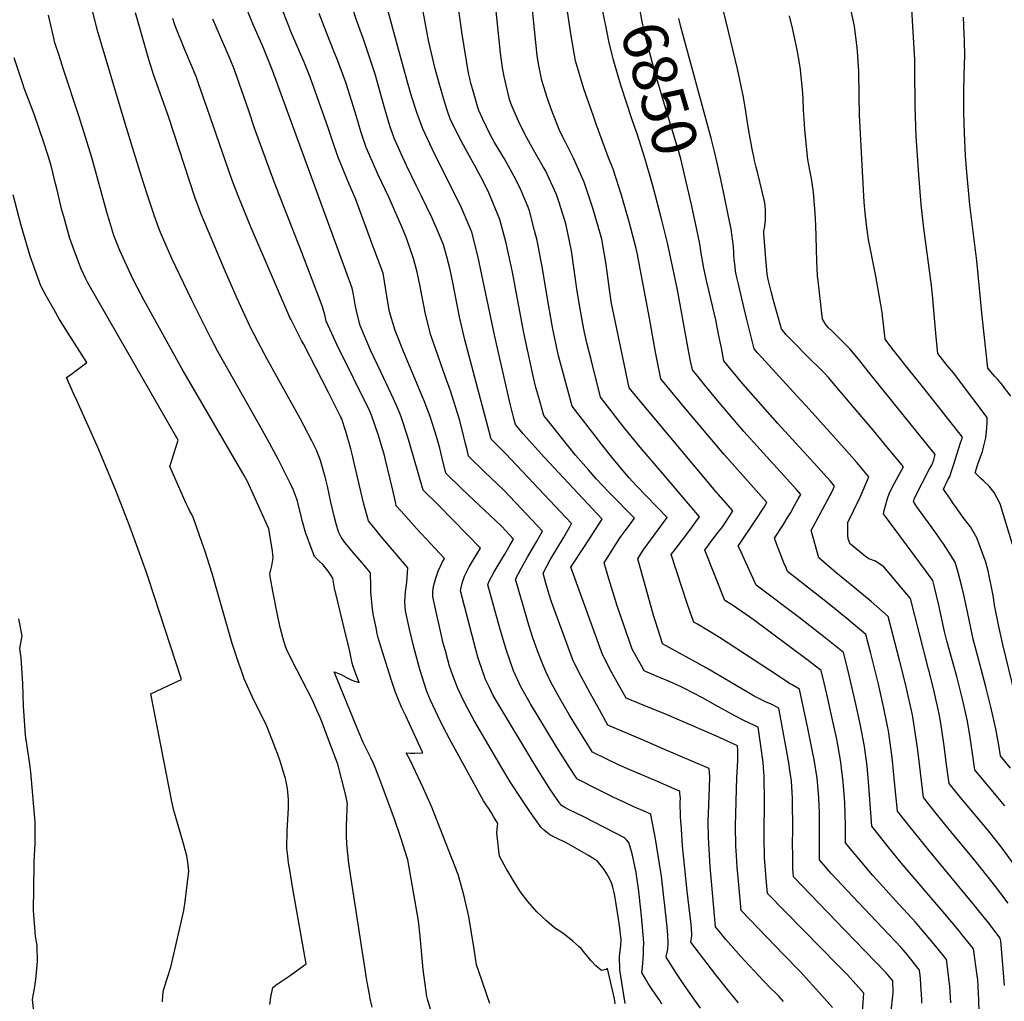
# Model space of a CAD drawing. Units: inches. Extents: x 2556764 to 2562145, y 1556087 to 1561499.
# Drawn here: x 2558611 to 2559246, y 1559061 to 1559694 of the extents above; entities that cross this region are included whole.
import ezdxf
from ezdxf.enums import TextEntityAlignment as Align

# ---------------------------------------------------------------- set-up
doc = ezdxf.new("R2010")
doc.units = ezdxf.units.IN
doc.header["$MEASUREMENT"] = 0
doc.layers.add('tile_2465_13_contour_10ft', color=251, linetype='Continuous')
doc.styles.add('Arial', font='arial.ttf')

msp = doc.modelspace()

# ---------------------------------------------------------------- linework, layer by layer
at = {"layer": 'tile_2465_13_contour_10ft'}
for points, elevation in [([(2559229.83, 1559045.85), (2559229.53, 1559061.43), (2559228.75, 1559074.33), (2559228.42, 1559077.3), (2559225.96, 1559094.45), (2559217.92, 1559104.57), (2559216.65, 1559106.15), (2559207.6, 1559116.98), (2559179.43, 1559149.77), (2559171.91, 1559159.03), (2559164.48, 1559168.29), (2559160.38, 1559173.53), (2559158.29, 1559202.26), (2559157.36, 1559212.25), (2559155.8, 1559224.83), (2559152.94, 1559239.57), (2559149.73, 1559254.08), (2559144.68, 1559275.34), (2559142.14, 1559285.44), (2559130.34, 1559295.01), (2559113.56, 1559308.14), (2559085.81, 1559328.88), (2559074.95, 1559352.49), (2559074.24, 1559354.13), (2559085.66, 1559371.01), (2559090.94, 1559379.3), (2559092.67, 1559382.11), (2559065.09, 1559413.08), (2559040.56, 1559442.13), (2559032.36, 1559452.01), (2559024.24, 1559461.91), (2559020.88, 1559479.1), (2559016.92, 1559501.09), (2559009.02, 1559543.19), (2559008.36, 1559546.04), (2559003.91, 1559563.3), (2558998.94, 1559580.33), (2558993.61, 1559597.2), (2558990.25, 1559605.19), (2558982.61, 1559626.2), (2558980.79, 1559631.3), (2558974.53, 1559648.88), (2558969.22, 1559667.01), (2558966.44, 1559683.17), (2558954.34, 1559763.38)], 6830), ([(2559172.73, 1559052), (2559174.28, 1559066.14), (2559173.95, 1559073.7), (2559169.67, 1559079.02), (2559142.7, 1559106.74), (2559109.86, 1559140.91), (2559109.51, 1559145.99), (2559109.36, 1559157.11), (2559109.33, 1559159.25), (2559109.4, 1559174), (2559109.34, 1559187.95), (2559109.18, 1559191.53), (2559108.5, 1559202.44), (2559107.4, 1559210.85), (2559107.08, 1559213.09), (2559105.24, 1559223.82), (2559100.47, 1559249.65), (2559095.5, 1559252.1), (2559091.88, 1559253.78), (2559084.58, 1559257.39), (2559081.23, 1559259.26), (2559053.56, 1559275.62), (2559025.37, 1559291.15), (2559025.32, 1559291.3), (2559021.04, 1559304.8), (2559019.85, 1559308.79), (2559009.39, 1559345.97), (2559012.99, 1559351.54), (2559015.91, 1559355.59), (2559028.28, 1559372.54), (2559021.73, 1559379.43), (2559008.43, 1559393.2), (2559003.87, 1559398.19), (2559000.08, 1559402.61), (2558992.78, 1559411.43), (2558986.08, 1559419.83), (2558984.11, 1559422.34), (2558967.1, 1559444.28), (2558960.79, 1559467.43), (2558958.37, 1559476.88), (2558955.33, 1559491.01), (2558954.69, 1559494.08), (2558951.14, 1559513.6), (2558947.92, 1559533.15), (2558944.47, 1559551.24), (2558942.86, 1559557.51), (2558939.56, 1559570.23), (2558938.74, 1559572.76), (2558933.86, 1559583.88), (2558931.02, 1559590.07), (2558923.33, 1559603.85), (2558917.02, 1559614.42), (2558914.33, 1559619.14), (2558909.19, 1559629.9), (2558906.84, 1559634.91), (2558906.16, 1559636.99), (2558903.75, 1559645.26), (2558901.78, 1559652.58), (2558900.97, 1559655.72), (2558900.15, 1559659.05), (2558896.05, 1559684.16), (2558888.15, 1559741.38)], 6800), ([(2559043.86, 1559575.2), (2559041.59, 1559585.44), (2559037.15, 1559603.72), (2559035.74, 1559609.18), (2559032.53, 1559619.8), (2559025.98, 1559641.02), (2559019.98, 1559661.54), (2559014.65, 1559681.84), (2559012.26, 1559692.16), (2559006.66, 1559724.05)], 6850), ([(2558875.92, 1559054.74), (2558873.81, 1559061.92), (2558873.34, 1559063.67), (2558870.9, 1559081.16), (2558869.04, 1559102.6), (2558867.99, 1559112.41), (2558861.08, 1559151.76), (2558856.37, 1559166.71), (2558852.53, 1559177.91), (2558843.66, 1559201.95), (2558840.48, 1559210.16), (2558838.84, 1559213.83), (2558837.13, 1559217.56), (2558832.25, 1559227.48), (2558827.98, 1559237.76), (2558813.61, 1559273.08), (2558818.02, 1559271.31), (2558819.48, 1559270.39), (2558822.76, 1559268.75), (2558824.94, 1559267.68), (2558829.58, 1559266.08), (2558827.45, 1559271.65), (2558825.7, 1559276.48), (2558825.21, 1559278.58), (2558823.09, 1559288.24), (2558821.21, 1559295.74), (2558814.49, 1559323.55), (2558814.05, 1559325.75), (2558813.05, 1559330.92), (2558812.7, 1559333.52), (2558809.56, 1559337.97), (2558806.29, 1559342.15), (2558803.74, 1559344.31), (2558800.84, 1559347.49), (2558798.37, 1559353.7), (2558795.99, 1559359.98), (2558795.18, 1559362.19), (2558792.93, 1559370.56), (2558792.12, 1559373.65), (2558789.66, 1559383.74), (2558788.6, 1559386.74), (2558787.33, 1559390.1), (2558785.15, 1559394.58), (2558777.44, 1559410.05), (2558770.4, 1559422.89), (2558764.26, 1559433.93), (2558738.44, 1559479.59), (2558733.65, 1559488.51), (2558721.71, 1559512.78), (2558708.84, 1559539.61), (2558701.44, 1559556.35), (2558700.68, 1559558.38), (2558697.56, 1559566.9), (2558693.3, 1559579.83), (2558690.55, 1559588.34), (2558684.46, 1559607.66), (2558678.75, 1559626.51), (2558660.56, 1559687.29), (2558652.54, 1559719.48)], 6700), ([(2558989.89, 1559684.26), (2558987.12, 1559698.08), (2558983.73, 1559717.34)], 6840), ([(2559103.44, 1559060.52), (2559100.43, 1559063.9), (2559098.46, 1559065.84), (2559095.32, 1559068.85), (2559090.3, 1559073.97), (2559075.96, 1559089.44), (2559066.23, 1559100.51), (2559062.82, 1559104.62), (2559059.56, 1559108.55), (2559057.12, 1559135.38), (2559056.1, 1559147.37), (2559055.02, 1559166.29), (2559054.95, 1559168.38), (2559054.85, 1559174.67), (2559054.83, 1559177.42), (2559055, 1559181.67), (2559055.7, 1559198.29), (2559055.81, 1559205.23), (2559055.61, 1559208.2), (2559055.39, 1559210.76), (2559025.24, 1559223.56), (2559013.89, 1559228.43), (2558990.17, 1559238.6), (2558984.66, 1559248.56), (2558978.76, 1559259.24), (2558972.89, 1559269.92), (2558971.17, 1559273.19), (2558967.41, 1559280.67), (2558953.76, 1559318.08), (2558952.34, 1559322.86), (2558950.18, 1559330.26), (2558948.35, 1559336.7), (2558952.81, 1559345.24), (2558957.12, 1559352.31), (2558961.46, 1559359.38), (2558965.5, 1559366.55), (2558966.64, 1559368.69), (2558924.32, 1559413.65), (2558914.86, 1559423), (2558913.45, 1559428.06), (2558897.79, 1559487.08), (2558894.43, 1559502.04), (2558889.91, 1559525.15), (2558888.17, 1559533.25), (2558885.34, 1559543.88), (2558884.03, 1559548.4), (2558881.5, 1559554.59), (2558876.76, 1559565.59), (2558869.78, 1559579.85), (2558866.32, 1559586.72), (2558860.09, 1559599.53), (2558856.79, 1559606.96), (2558852.31, 1559617.11), (2558849.9, 1559623.88), (2558848.75, 1559627.31), (2558845.68, 1559637.67), (2558839.88, 1559658.51), (2558838.68, 1559662.37), (2558832.55, 1559680.36), (2558827.86, 1559693.32), (2558823.27, 1559708.15)], 6770), ([(2559251.3, 1559355.04), (2559243.33, 1559381.25), (2559239.4, 1559388.57), (2559236.06, 1559392.69), (2559232.8, 1559395.92), (2559230.94, 1559397.53), (2559229.23, 1559399.19), (2559227.14, 1559401.29), (2559228.87, 1559406.98), (2559230.65, 1559411.7), (2559231.74, 1559415.17), (2559232.71, 1559418.83), (2559233.94, 1559423.84), (2559234.33, 1559427.68), (2559234.83, 1559433.68), (2559234.96, 1559436.99), (2559213.18, 1559465.73), (2559209.15, 1559470.63), (2559203, 1559478.33), (2559202.15, 1559486.76), (2559201.46, 1559493.86), (2559199.53, 1559516.04), (2559198.85, 1559522.22), (2559193.99, 1559559.13), (2559192.26, 1559574.45), (2559190.73, 1559593.46), (2559189.15, 1559618.55), (2559188.45, 1559637.52), (2559188.22, 1559661.8), (2559188.13, 1559667.75), (2559187.42, 1559682.29), (2559185.62, 1559711.14)], 6900), ([(2559024.96, 1559058.62), (2559023.58, 1559060.99), (2559021.4, 1559064.08), (2559017.82, 1559069.46), (2559016.21, 1559072.02), (2559014.32, 1559075.15), (2559011.98, 1559079.17), (2559012.18, 1559080.65), (2559012.49, 1559082.61), (2559013.02, 1559090.65), (2559013.17, 1559094.85), (2559013.22, 1559097.85), (2559013.14, 1559100.99), (2559012.09, 1559113.04), (2559011.64, 1559117.62), (2559009.89, 1559133.32), (2559008.91, 1559140.36), (2559008.38, 1559143.67), (2559006.93, 1559150.64), (2559005.99, 1559154.72), (2559005.38, 1559157.26), (2559003.72, 1559162.95), (2559002.15, 1559164.64), (2559000.53, 1559166.18), (2559000.5, 1559166.21), (2558975.04, 1559179.3), (2558965.18, 1559184.1), (2558962.41, 1559185.54), (2558960.2, 1559186.76), (2558958.26, 1559189.37), (2558954.59, 1559194.68), (2558953.1, 1559196.92), (2558944.72, 1559210.16), (2558939.69, 1559218.33), (2558921.89, 1559247.99), (2558916.17, 1559257.86), (2558913.5, 1559263.31), (2558911.24, 1559267.97), (2558906.96, 1559280.48), (2558906.26, 1559282.56), (2558894.97, 1559325.18), (2558896.1, 1559330.18), (2558897.65, 1559334.63), (2558900.66, 1559340.64), (2558903.23, 1559345.02), (2558907.94, 1559352.73), (2558899.01, 1559361.84), (2558880.52, 1559380.62), (2558870.96, 1559390.14), (2558862.08, 1559420.64), (2558860.69, 1559425.54), (2558856.62, 1559438.09), (2558853.98, 1559444.31), (2558850.39, 1559452.27), (2558843.64, 1559466.46), (2558837.03, 1559480.54), (2558830.38, 1559496.25), (2558828.14, 1559504.63), (2558827.02, 1559509.85), (2558826.7, 1559512.56), (2558825.96, 1559516.43), (2558825.13, 1559520.43), (2558773.81, 1559660.7), (2558767.75, 1559675.78), (2558761.08, 1559690.97), (2558754.77, 1559706.09)], 6740), ([(2559049.99, 1559056.09), (2559043.55, 1559064.9), (2559038.69, 1559071.97), (2559034.39, 1559078.54), (2559027.84, 1559088.96), (2559028.02, 1559090.27), (2559028.37, 1559092.26), (2559028.74, 1559094.25), (2559029.1, 1559098.09), (2559029.1, 1559098.1), (2559028.84, 1559103.11), (2559028.29, 1559108.64), (2559024.69, 1559141.32), (2559024.33, 1559143.81), (2559020.81, 1559165.35), (2559017.89, 1559181.1), (2559017.81, 1559181.3), (2559013.91, 1559182.97), (2559006.88, 1559185.99), (2559001.02, 1559188.66), (2558993.97, 1559192.05), (2558985.75, 1559196.16), (2558970.16, 1559204.04), (2558969.18, 1559205.51), (2558965.12, 1559211.74), (2558961.02, 1559218.22), (2558957.04, 1559224.71), (2558940.14, 1559252.31), (2558937.3, 1559257.35), (2558934.22, 1559262.96), (2558929.24, 1559273.75), (2558924.48, 1559287.45), (2558920.4, 1559301.27), (2558912.77, 1559329.02), (2558913.59, 1559331.59), (2558916.78, 1559337.56), (2558923.57, 1559348.96), (2558926.9, 1559354.43), (2558929.26, 1559358.65), (2558921.73, 1559366.69), (2558895.87, 1559390.97), (2558885.6, 1559401.09), (2558883, 1559411.58), (2558881.65, 1559417.15), (2558879.51, 1559424.88), (2558875.41, 1559437.66), (2558871.57, 1559447.67), (2558858.28, 1559479.57), (2558852.94, 1559493.18), (2558849.31, 1559505.09), (2558847.63, 1559514.03), (2558846, 1559524.67), (2558845.08, 1559530.05), (2558837.91, 1559549.52), (2558834.43, 1559558.92), (2558827.04, 1559578.71), (2558823.19, 1559587.49), (2558815.91, 1559605.23), (2558812.34, 1559615.43), (2558809.67, 1559623.9), (2558798.07, 1559656.46), (2558794.08, 1559666.25), (2558791.89, 1559671.56), (2558785.64, 1559685.85), (2558784.21, 1559689.38), (2558779.34, 1559701.8)], 6750), ([(2559154.34, 1559054.02), (2559155.32, 1559065.77), (2559148.45, 1559073.51), (2559144.51, 1559077.82), (2559139.03, 1559083.37), (2559093.02, 1559130.04), (2559092.24, 1559139.46), (2559091.13, 1559153.26), (2559090.96, 1559166.32), (2559091.2, 1559192.21), (2559091.03, 1559202.99), (2559090.96, 1559205.52), (2559090.25, 1559214.57), (2559089.96, 1559217.53), (2559089.31, 1559222.3), (2559088.2, 1559229.88), (2559087.07, 1559237.44), (2559081.99, 1559239.79), (2559076.92, 1559242.13), (2559072.08, 1559244.72), (2559059.64, 1559251.56), (2559051.08, 1559256.35), (2559039.49, 1559262.34), (2559037.31, 1559263.44), (2559030.23, 1559266.5), (2559024.13, 1559269.05), (2559021.9, 1559270.02), (2559013.63, 1559273.64), (2559011.79, 1559276.94), (2559005.89, 1559287.61), (2558996.04, 1559315.55), (2558990.79, 1559333.03), (2558987.77, 1559343.25), (2558998.12, 1559359.57), (2559002.65, 1559365.69), (2559004.08, 1559367.59), (2559007.34, 1559372.04), (2558990.76, 1559388.81), (2558982.6, 1559397.58), (2558977.6, 1559403.2), (2558969.29, 1559412.67), (2558948.83, 1559438.39), (2558945.47, 1559449.89), (2558943.65, 1559456.38), (2558942.23, 1559462.72), (2558935.87, 1559491.69), (2558928.54, 1559530.68), (2558924.48, 1559549.42), (2558920.45, 1559564.62), (2558913.35, 1559581.89), (2558910.05, 1559588.63), (2558905.11, 1559597.91), (2558897.11, 1559612.28), (2558895.43, 1559615.47), (2558888.63, 1559628.97), (2558886.49, 1559635.28), (2558885.21, 1559639.21), (2558882.03, 1559649.54), (2558879.66, 1559658), (2558878.72, 1559661.88), (2558874.61, 1559679.31), (2558874.02, 1559682.44), (2558870.51, 1559701.3)], 6790), ([(2559192.78, 1559059.38), (2559192.7, 1559061.74), (2559192.1, 1559071.22), (2559191.84, 1559075.19), (2559191.28, 1559080.62), (2559183.16, 1559090.7), (2559179.3, 1559095.28), (2559151.82, 1559124.25), (2559134.29, 1559143.03), (2559126.7, 1559151.79), (2559126.67, 1559165.18), (2559126.75, 1559178.65), (2559126.72, 1559182.06), (2559126.28, 1559191.76), (2559125.86, 1559197.21), (2559125.06, 1559204.49), (2559123.19, 1559216.53), (2559122.65, 1559219.53), (2559119.41, 1559235.6), (2559113.86, 1559261.86), (2559109.14, 1559264.54), (2559107.32, 1559265.5), (2559099.95, 1559270.51), (2559062.11, 1559295.16), (2559047.9, 1559303.72), (2559045.48, 1559305.11), (2559044.51, 1559307.92), (2559041.38, 1559317.13), (2559031.01, 1559348.69), (2559032.59, 1559350.83), (2559035.42, 1559354.58), (2559041.62, 1559362.63), (2559044.63, 1559366.69), (2559046.78, 1559369.65), (2559049.21, 1559373.04), (2559027.63, 1559398.42), (2559011.01, 1559417.86), (2559001.02, 1559430), (2558985.38, 1559450.18), (2558979.48, 1559473.46), (2558976.58, 1559485.11), (2558974.79, 1559492.93), (2558973.86, 1559497.41), (2558971.33, 1559512.01), (2558970.08, 1559519.93), (2558966.56, 1559544.43), (2558963.26, 1559561), (2558962.37, 1559564.05), (2558958.44, 1559576.21), (2558956.9, 1559580.85), (2558949.85, 1559596.3), (2558948.44, 1559598.75), (2558941.35, 1559611.1), (2558937.74, 1559617.4), (2558933.31, 1559626.11), (2558928.11, 1559638.06), (2558926.7, 1559642.17), (2558923.14, 1559657.02), (2558922.1, 1559662.56), (2558920.83, 1559672.05), (2558917.6, 1559703.36)], 6810), ([(2559211.37, 1559059.47), (2559210.79, 1559070.11), (2559209.06, 1559084.37), (2559208.62, 1559087.54), (2559206.9, 1559089.69), (2559200.5, 1559097.62), (2559192.11, 1559107.6), (2559188.86, 1559111.42), (2559178.11, 1559122.99), (2559161.12, 1559141.75), (2559152.09, 1559152.41), (2559145.46, 1559160.3), (2559143.54, 1559162.66), (2559143.42, 1559173.69), (2559142.99, 1559188.62), (2559141.88, 1559202.01), (2559140.88, 1559210.98), (2559140.45, 1559214.67), (2559137.77, 1559229.53), (2559134.63, 1559244.09), (2559131.35, 1559258.55), (2559129.64, 1559265.89), (2559127.74, 1559273.8), (2559118.53, 1559281.01), (2559083.88, 1559306.67), (2559081.67, 1559308.22), (2559070.54, 1559315.96), (2559065.59, 1559319.06), (2559052.62, 1559351.41), (2559057.29, 1559357.61), (2559061.54, 1559363.21), (2559063.56, 1559365.87), (2559066.18, 1559369.75), (2559068.99, 1559374.01), (2559070.78, 1559376.77), (2559059.75, 1559389.22), (2559029.79, 1559424.9), (2559005.76, 1559453.75), (2559003.85, 1559456.07), (2558994.82, 1559499.3), (2558992.54, 1559510.54), (2558991.24, 1559519.54), (2558989.01, 1559535.7), (2558986.24, 1559552.06), (2558985.45, 1559555.08), (2558980.45, 1559572.1), (2558974.93, 1559588.88), (2558967.9, 1559604.34), (2558962.91, 1559614.23), (2558959.16, 1559621.64), (2558953.36, 1559636.51), (2558951.18, 1559642.83), (2558947.5, 1559654.32), (2558945.43, 1559665.08), (2558944.53, 1559670.37), (2558941.01, 1559703.89)], 6820), ([(2559260.14, 1559227.81), (2559245.05, 1559290.62), (2559242.41, 1559302.22), (2559239.68, 1559316.01), (2559238.71, 1559322.32), (2559235.5, 1559338.15), (2559233.9, 1559343.73), (2559228.11, 1559359.38), (2559224.1, 1559366.58), (2559218.82, 1559373.41), (2559214.97, 1559378.79), (2559213.01, 1559381.58), (2559211.11, 1559384.3), (2559206.62, 1559390.83), (2559207.49, 1559392.68), (2559208.37, 1559394.54), (2559209.66, 1559397.18), (2559210.36, 1559398.23), (2559210.71, 1559398.93), (2559212.1, 1559403.07), (2559213.32, 1559406.85), (2559217.53, 1559420.05), (2559218.85, 1559424.39), (2559194.1, 1559456.01), (2559183.32, 1559469.24), (2559172.16, 1559483.42), (2559168.99, 1559487.55), (2559168.64, 1559491.43), (2559168.28, 1559495.3), (2559167.83, 1559499.2), (2559167.43, 1559502.41), (2559167.26, 1559503.46), (2559166.21, 1559509.99), (2559163.07, 1559528.16), (2559160.22, 1559542.06), (2559158.29, 1559551.79), (2559157.06, 1559561.2), (2559156.17, 1559568.94), (2559155.54, 1559575.87), (2559152.43, 1559631.94), (2559152.22, 1559644.77), (2559152, 1559660.38), (2559151.24, 1559673.3), (2559151.03, 1559675.4), (2559149.34, 1559689.35), (2559146.1, 1559704.17)], 6890), ([(2558837.98, 1559056.81), (2558836.53, 1559063.33), (2558836.44, 1559063.78), (2558834.84, 1559072.82), (2558834.39, 1559075.54), (2558824.5, 1559139.51), (2558823.05, 1559149.48), (2558821.61, 1559161.94), (2558821.56, 1559167.5), (2558821.51, 1559175.07), (2558821.67, 1559177.76), (2558821.95, 1559185.63), (2558822.02, 1559187.89), (2558820.97, 1559193.24), (2558815.83, 1559213.57), (2558811.89, 1559224.24), (2558808.88, 1559232.25), (2558805.85, 1559240.26), (2558804.42, 1559243.67), (2558802.43, 1559248.26), (2558799.56, 1559254.65), (2558792.64, 1559268.1), (2558789.44, 1559274.23), (2558783.43, 1559286.17), (2558782.2, 1559289.4), (2558780.96, 1559292.77), (2558778.91, 1559300.75), (2558777.12, 1559308.8), (2558773.87, 1559324.96), (2558772.52, 1559333.19), (2558772.01, 1559336.66), (2558772.7, 1559338.76), (2558773.31, 1559341.33), (2558774.22, 1559346.62), (2558773.73, 1559350.78), (2558771.32, 1559365.17), (2558765.59, 1559378.13), (2558761.51, 1559387.2), (2558758.44, 1559393.91), (2558757.37, 1559396.23), (2558755.48, 1559399.56), (2558715.13, 1559468.67), (2558690.99, 1559512.49), (2558684.25, 1559525.22), (2558682.23, 1559529.34), (2558675.26, 1559544.67), (2558671.43, 1559554.47), (2558666.79, 1559569.46), (2558657.12, 1559604.68), (2558649.05, 1559630.95), (2558638.96, 1559661.4), (2558636.04, 1559670.44), (2558633.38, 1559678.73), (2558632.18, 1559683.63), (2558629.15, 1559696.48)], 6690), ([(2558914.01, 1559059.16), (2558912.22, 1559064.08), (2558908.79, 1559074.11), (2558905.4, 1559084.18), (2558903.79, 1559094.25), (2558900.38, 1559115.27), (2558897.11, 1559129.16), (2558893.59, 1559142.4), (2558878.14, 1559181.95), (2558876.51, 1559185.74), (2558872.9, 1559193.86), (2558870.93, 1559198.18), (2558864.34, 1559212.35), (2558862.47, 1559216), (2558860.02, 1559220.7), (2558862.84, 1559220.59), (2558865.5, 1559220.58), (2558870.03, 1559220.76), (2558870.78, 1559220.86), (2558870.35, 1559221.68), (2558859.66, 1559244.57), (2558857.01, 1559250.3), (2558854.2, 1559257.06), (2558852.95, 1559260.3), (2558851.85, 1559263.51), (2558850.54, 1559267.41), (2558844.61, 1559285.82), (2558841.99, 1559294.99), (2558841.34, 1559297.48), (2558840.74, 1559300.26), (2558838.66, 1559310.44), (2558838.31, 1559313.33), (2558837.58, 1559319.99), (2558837.22, 1559324.55), (2558837.11, 1559328.39), (2558836.91, 1559336.83), (2558831.53, 1559343.29), (2558825.95, 1559349.72), (2558820.34, 1559356.51), (2558817.97, 1559359.8), (2558816.38, 1559363.38), (2558814.86, 1559368.48), (2558813.74, 1559372.63), (2558811.47, 1559382.34), (2558809.15, 1559392.75), (2558807.64, 1559398.69), (2558804.65, 1559409.38), (2558802.05, 1559415.97), (2558799.12, 1559421.89), (2558791.64, 1559436.31), (2558770.28, 1559474.73), (2558764.16, 1559486.13), (2558759.51, 1559495.08), (2558751.03, 1559513.72), (2558742.81, 1559532.42), (2558734.72, 1559551.42), (2558727.73, 1559568.08), (2558723.66, 1559579.18), (2558706.62, 1559631.22), (2558697.16, 1559657.46), (2558694.03, 1559667.94), (2558689.57, 1559682.93), (2558685.26, 1559697.97)], 6710), ([(2559074.38, 1559059.58), (2559068.96, 1559066.02), (2559059.74, 1559077.62), (2559043.7, 1559098.75), (2559043.86, 1559099.89), (2559044.34, 1559102.75), (2559044.4, 1559103.8), (2559044.13, 1559107.5), (2559043.83, 1559110.03), (2559041.22, 1559131.64), (2559038.32, 1559160.84), (2559037.53, 1559171.61), (2559037.36, 1559174.3), (2559037.04, 1559179.28), (2559036.86, 1559189.09), (2559036.88, 1559191.35), (2559036.78, 1559193.13), (2559036.65, 1559194.86), (2559036.56, 1559196.04), (2559032.9, 1559197.62), (2559022.11, 1559202.25), (2559003.88, 1559209.95), (2558997.34, 1559212.84), (2558988.93, 1559216.91), (2558980.12, 1559221.31), (2558975.84, 1559228.06), (2558969.8, 1559237.83), (2558965.45, 1559245.11), (2558958.86, 1559256.15), (2558953.42, 1559266.4), (2558950.12, 1559273.23), (2558948.3, 1559277.22), (2558945.46, 1559284.77), (2558943.04, 1559291.29), (2558941.44, 1559295.65), (2558938.45, 1559305.16), (2558937.73, 1559307.6), (2558930.56, 1559332.86), (2558934.34, 1559340.08), (2558938.5, 1559347.39), (2558944.11, 1559356.93), (2558947.95, 1559363.67), (2558934.2, 1559378.28), (2558923.02, 1559390.13), (2558910.52, 1559401.94), (2558900.23, 1559412.04), (2558899.03, 1559416.96), (2558898.27, 1559420.08), (2558896.32, 1559428.13), (2558894.37, 1559435.72), (2558888.59, 1559454.22), (2558885.38, 1559462.99), (2558880.8, 1559475.98), (2558875.85, 1559490.06), (2558872.55, 1559503.65), (2558868.89, 1559522.47), (2558867.01, 1559530.68), (2558864.8, 1559539.56), (2558860.13, 1559552.61), (2558857.75, 1559558.53), (2558848.93, 1559578.68), (2558841.87, 1559593.59), (2558834.2, 1559611.2), (2558830.78, 1559621.45), (2558827.76, 1559631.83), (2558827.16, 1559633.96), (2558821.32, 1559652.45), (2558821.28, 1559652.55), (2558815.61, 1559667.42), (2558813.34, 1559673.36), (2558809.56, 1559682.5), (2558803.8, 1559697.53)], 6760), ([(2559135.04, 1559056.54), (2559128.28, 1559064.33), (2559114.26, 1559079.69), (2559103.72, 1559090.61), (2559076.18, 1559119.17), (2559074, 1559142.76), (2559073.64, 1559146.81), (2559073.06, 1559154.65), (2559072.7, 1559160.54), (2559072.48, 1559173.77), (2559073.4, 1559204.99), (2559073.49, 1559207.9), (2559073.88, 1559215.99), (2559073.99, 1559219.17), (2559073.96, 1559222.37), (2559073.68, 1559225.24), (2559068.25, 1559227.88), (2559060.11, 1559231.55), (2559028.42, 1559245.31), (2559010.28, 1559252.68), (2559001.9, 1559256.12), (2558992.33, 1559273.31), (2558986.59, 1559284.13), (2558966.18, 1559340.45), (2558966.16, 1559340.53), (2558975.1, 1559353.82), (2558986.41, 1559371.54), (2558949.22, 1559411.32), (2558935.53, 1559426.56), (2558930.55, 1559432.49), (2558929.36, 1559436.48), (2558927.14, 1559445.91), (2558917.08, 1559489.29), (2558906.32, 1559541.33), (2558902.41, 1559556.59), (2558901.3, 1559559.2), (2558895.02, 1559573.72), (2558878.3, 1559607.13), (2558870.63, 1559623.09), (2558867.02, 1559633.03), (2558863.63, 1559643.53), (2558861.23, 1559651.83), (2558853.94, 1559678.39), (2558847.89, 1559700.49)], 6780), ([(2559246.32, 1559186.51), (2559235.3, 1559199.74), (2559226.91, 1559209.93), (2559224.9, 1559223.27), (2559223.81, 1559230.77), (2559222.07, 1559241.12), (2559218.89, 1559255.45), (2559215.18, 1559269.92), (2559211.41, 1559283.66), (2559208.94, 1559293.01), (2559207.39, 1559298.97), (2559203.77, 1559316), (2559200.92, 1559327.66), (2559199.75, 1559332.01), (2559195.16, 1559338.42), (2559187.67, 1559348.22), (2559167.89, 1559374.81), (2559168.39, 1559377.04), (2559169.44, 1559380.88), (2559170.58, 1559384.7), (2559171.86, 1559388.49), (2559174.79, 1559394.23), (2559177.94, 1559399.93), (2559180.88, 1559405.11), (2559168.18, 1559420.53), (2559161.54, 1559428.58), (2559139.2, 1559454.92), (2559132.39, 1559462.92), (2559129.76, 1559465.73), (2559126.69, 1559468.82), (2559120.53, 1559474.83), (2559107.84, 1559487.65), (2559105.16, 1559490.39), (2559102.18, 1559494.2), (2559098.85, 1559505.63), (2559097.02, 1559512.49), (2559095.52, 1559518.28), (2559093.62, 1559526.11), (2559092.87, 1559529.5), (2559092.62, 1559532.32), (2559092.02, 1559539.42), (2559090.67, 1559555.93), (2559090.86, 1559557.17), (2559091.36, 1559560.16), (2559091.7, 1559563), (2559091.74, 1559563.72), (2559091.84, 1559566.87), (2559091.88, 1559570.22), (2559091.72, 1559573.84), (2559091.13, 1559576.53), (2559086.87, 1559594.4), (2559085.81, 1559598.53), (2559084.81, 1559602.65), (2559084.27, 1559605.29), (2559083.51, 1559609.07), (2559081.1, 1559621.92), (2559080.15, 1559627.25), (2559079.8, 1559630.04), (2559079.21, 1559634.25), (2559077.56, 1559643.51), (2559073.69, 1559661.76), (2559065, 1559698.38)], 6870), ([(2559249.91, 1559210.92), (2559243.53, 1559218.87), (2559242.4, 1559225.79), (2559240.51, 1559236.18), (2559237.31, 1559250.51), (2559234.01, 1559263.41), (2559229.08, 1559281.97), (2559225.93, 1559294), (2559222.17, 1559311.62), (2559219.83, 1559322.59), (2559218.55, 1559327.95), (2559216.12, 1559337.07), (2559214.15, 1559343.65), (2559206.59, 1559355.55), (2559205.33, 1559357.38), (2559201.15, 1559363.43), (2559189.51, 1559379.51), (2559187.26, 1559382.82), (2559187.93, 1559385.02), (2559197.71, 1559403.94), (2559199.14, 1559406.25), (2559200.5, 1559409.71), (2559201.35, 1559413.26), (2559159.24, 1559465.5), (2559152.63, 1559473.61), (2559146.4, 1559481.02), (2559145.38, 1559482.1), (2559142.09, 1559485.49), (2559140.4, 1559487.19), (2559134.67, 1559492.83), (2559132.53, 1559494.95), (2559130.94, 1559496.65), (2559129.04, 1559499.69), (2559128.58, 1559500.5), (2559128.16, 1559504.01), (2559125.74, 1559525.1), (2559125.42, 1559528.08), (2559125.39, 1559528.41), (2559125.07, 1559532.99), (2559124.87, 1559538), (2559124.3, 1559560.97), (2559123.88, 1559568.64), (2559122.88, 1559582.32), (2559121.75, 1559589.64), (2559121.28, 1559592.24), (2559120.42, 1559596.53), (2559119.15, 1559603.46), (2559118.73, 1559607.56), (2559117.29, 1559622.75), (2559116.73, 1559629.42), (2559116.44, 1559635.5), (2559116.15, 1559642.02), (2559115.87, 1559646.25), (2559114.43, 1559661.33), (2559113.74, 1559665.5), (2559112.28, 1559674.03), (2559111.04, 1559680.05), (2559109.44, 1559687.19), (2559107.23, 1559695.97)], 6880), ([(2559250.03, 1559450.7), (2559243.88, 1559458.86), (2559241.75, 1559461.51), (2559239.91, 1559463.56), (2559235.31, 1559468.93), (2559231.66, 1559502.33), (2559228.21, 1559538.05), (2559223.71, 1559574.19), (2559221.44, 1559597.52), (2559220.9, 1559605.81), (2559220.15, 1559620.42), (2559219.78, 1559633.83), (2559219.77, 1559648.28), (2559220.28, 1559665.25), (2559220.52, 1559669.56), (2559220.17, 1559680.47), (2559220.03, 1559684.24), (2559219.54, 1559695.19)], 6910), ([(2558994.89, 1559058.99), (2558994.49, 1559062.21), (2558989.93, 1559081.63), (2558989.11, 1559081.1), (2558985.99, 1559080.44), (2558982.35, 1559083.33), (2558979.43, 1559086.58), (2558977.44, 1559088.97), (2558974.33, 1559092.73), (2558973.35, 1559094.01), (2558972.85, 1559094.58), (2558971.37, 1559095.93), (2558967.6, 1559099.26), (2558962.93, 1559103.09), (2558959.75, 1559105.26), (2558955.71, 1559107.99), (2558950.55, 1559112.37), (2558944.38, 1559118.34), (2558938.44, 1559124.82), (2558933.54, 1559131.43), (2558928.93, 1559138.64), (2558924.43, 1559146.11), (2558920.43, 1559153.72), (2558920.24, 1559154.32), (2558919.76, 1559157.56), (2558919.31, 1559161.42), (2558918.9, 1559165.28), (2558918.49, 1559169.15), (2558918.73, 1559171.51), (2558919.14, 1559175.23), (2558916.4, 1559179.77), (2558915.02, 1559182.03), (2558913.43, 1559184.5), (2558911.22, 1559187.8), (2558909.96, 1559189.83), (2558887.98, 1559229.76), (2558883.95, 1559237.46), (2558880.61, 1559244.18), (2558875.54, 1559255.28), (2558874.48, 1559257.75), (2558873.33, 1559260.44), (2558870.06, 1559270.54), (2558868.59, 1559275.4), (2558864.95, 1559289.02), (2558862.04, 1559300.53), (2558859.47, 1559312.25), (2558859.1, 1559318.21), (2558859.52, 1559324.66), (2558860.41, 1559330.91), (2558861.13, 1559340.14), (2558844.9, 1559358.95), (2558842.07, 1559362.39), (2558835.62, 1559370.36), (2558833.42, 1559378.08), (2558832.71, 1559381.04), (2558826.91, 1559405.86), (2558825.19, 1559413.43), (2558824.25, 1559416.91), (2558820.94, 1559428.08), (2558818.18, 1559436.54), (2558817.67, 1559437.77), (2558809.82, 1559453.09), (2558793.65, 1559484.59), (2558792.53, 1559486.68), (2558785.57, 1559500.34), (2558784.96, 1559501.56), (2558768.3, 1559539.91), (2558760.04, 1559559.33), (2558751.91, 1559578.81), (2558748.19, 1559588.8), (2558745.46, 1559596.14), (2558735.53, 1559625.3), (2558731.61, 1559636.56), (2558726.28, 1559651.67), (2558724.42, 1559656.93), (2558717.08, 1559674.2), (2558710.94, 1559689.59), (2558709.45, 1559694.29)], 6720), ([(2559001.34, 1559059.24), (2558997.84, 1559080.78), (2558997.72, 1559089.46), (2558998.1, 1559093.13), (2558998.41, 1559096.27), (2558998.61, 1559100.23), (2558997.94, 1559107.66), (2558997.27, 1559112.38), (2558994.57, 1559128.5), (2558994.16, 1559130.64), (2558993.3, 1559134.19), (2558992.37, 1559137.01), (2558991.2, 1559139.68), (2558989.53, 1559142.66), (2558987.7, 1559145.54), (2558985.24, 1559148.75), (2558983.19, 1559151.11), (2558981.74, 1559152.05), (2558977.64, 1559154.64), (2558964.13, 1559162.42), (2558955.71, 1559166.38), (2558952.58, 1559167.96), (2558949.21, 1559170.75), (2558947.11, 1559172.6), (2558939.71, 1559182.97), (2558934.99, 1559189.98), (2558927.15, 1559202.09), (2558921.67, 1559211.07), (2558904.07, 1559241.2), (2558898, 1559252.44), (2558893.25, 1559262.2), (2558890.15, 1559270.65), (2558888.01, 1559276.7), (2558885.26, 1559286.51), (2558883.91, 1559291.58), (2558877.18, 1559321.34), (2558877.08, 1559324.34), (2558877.34, 1559326.85), (2558877.73, 1559328.95), (2558879.14, 1559333.43), (2558880.71, 1559337.87), (2558883.41, 1559343.94), (2558884.62, 1559346.14), (2558866.9, 1559365.31), (2558856.67, 1559376.66), (2558853.62, 1559380.14), (2558853, 1559382.64), (2558851.18, 1559390.99), (2558846.45, 1559410.64), (2558845.69, 1559413.43), (2558844.75, 1559416.73), (2558842, 1559425.97), (2558837.6, 1559438.52), (2558836.44, 1559441.07), (2558815.48, 1559483.58), (2558808.4, 1559499.24), (2558807.39, 1559503.24), (2558805.99, 1559508.29), (2558805.19, 1559510.8), (2558792.6, 1559543.43), (2558781.78, 1559571.29), (2558774.76, 1559588.9), (2558762.15, 1559623.68), (2558758.41, 1559634.68), (2558749.17, 1559661.22), (2558746.45, 1559668.06), (2558735.3, 1559693.81)], 6730), ([(2559058.93, 1559608.49), (2559056.81, 1559617.09), (2559037.2, 1559689.01), (2559035.92, 1559694.27)], 6860), ([(2559007.28, 1559624.78), (2559005.61, 1559629.7), (2558998.65, 1559650.66), (2558997.23, 1559655.59), (2558993.56, 1559668.28), (2558992.88, 1559670.87), (2558990.82, 1559679.63), (2558989.89, 1559684.26)], 6840), ([(2558771.91, 1559058.51), (2558772.75, 1559063.2), (2558773.89, 1559069.42), (2558776.8, 1559071.54), (2558783.8, 1559076.41), (2558795.54, 1559084.73), (2558786.91, 1559132.99), (2558784.81, 1559145.44), (2558784.11, 1559149.75), (2558783.57, 1559154.08), (2558782.97, 1559159.34), (2558783.2, 1559170.45), (2558783.85, 1559181.35), (2558784.1, 1559185.1), (2558783.96, 1559190.78), (2558783.82, 1559193.11), (2558783.33, 1559197.81), (2558782.99, 1559199.93), (2558782.13, 1559204.14), (2558780.65, 1559208.98), (2558778.88, 1559214.71), (2558776.85, 1559220.42), (2558775.91, 1559223), (2558773.61, 1559229.25), (2558769.98, 1559237.89), (2558765.89, 1559246.31), (2558761.71, 1559254.71), (2558755.53, 1559268.48), (2558753.23, 1559274.87), (2558752.18, 1559277.78), (2558748.99, 1559287.36), (2558747.71, 1559291.33), (2558734.7, 1559336.44), (2558731.61, 1559346.47), (2558730.34, 1559350.54), (2558728.2, 1559356.65), (2558722.67, 1559372.18), (2558721.61, 1559374.48), (2558720.43, 1559376.72), (2558719.28, 1559378.98), (2558718.38, 1559380.78), (2558718.01, 1559381.6), (2558707.55, 1559405.43), (2558708.13, 1559407.44), (2558708.76, 1559409.49), (2558712.92, 1559422.37), (2558654.61, 1559523.89), (2558653.29, 1559526.39), (2558649.98, 1559533.39), (2558642.98, 1559552.5), (2558638.98, 1559566.63), (2558637.85, 1559570.64), (2558634.46, 1559584.71), (2558633.74, 1559587.8), (2558631.07, 1559598.77), (2558628.94, 1559605.82), (2558626.22, 1559614.3), (2558619.84, 1559632.56), (2558613.5, 1559649.37), (2558612.75, 1559651.5), (2558606.99, 1559669.01)], 6680), ([(2559023.66, 1559569.29), (2559020.84, 1559579.87), (2559019.08, 1559586.32), (2559014.16, 1559603.66), (2559008.94, 1559619.88), (2559007.28, 1559624.78)], 6840), ([(2559065, 1559581.38), (2559063.27, 1559589.72), (2559060.51, 1559602.08), (2559058.93, 1559608.49)], 6860), ([(2558702.8, 1559060.3), (2558703, 1559064.47), (2558703.4, 1559067.84), (2558705.72, 1559075.27), (2558708.23, 1559082.68), (2558714.99, 1559112.43), (2558716.46, 1559119.13), (2558717.28, 1559124.94), (2558719.77, 1559144.38), (2558719.41, 1559148.14), (2558719.1, 1559150.2), (2558718.37, 1559154.29), (2558717.33, 1559158.21), (2558715.64, 1559164.38), (2558710.13, 1559183.69), (2558708.67, 1559189.35), (2558695.24, 1559258.91), (2558710.21, 1559265.88), (2558715.02, 1559268.14), (2558693.69, 1559333.12), (2558692.16, 1559337.75), (2558681.66, 1559366.83), (2558672.73, 1559389.97), (2558661.56, 1559416.81), (2558647.39, 1559448), (2558645.6, 1559452.01), (2558640.82, 1559462.86), (2558644.16, 1559465.25), (2558647.11, 1559467.3), (2558651.29, 1559470.54), (2558653.87, 1559472.58), (2558641.44, 1559491.96), (2558636.34, 1559500.26), (2558632.79, 1559506.39), (2558627.89, 1559515.05), (2558624.28, 1559521.92), (2558617.41, 1559541.09), (2558611.6, 1559560.74), (2558606.42, 1559580.67)], 6670), ([(2559252.07, 1559148.96), (2559243.79, 1559160.19), (2559235.68, 1559170.53), (2559218.65, 1559190.78), (2559213.93, 1559196.47), (2559210.3, 1559200.99), (2559208.68, 1559213.13), (2559207.06, 1559225.38), (2559205.56, 1559235.66), (2559204.64, 1559241.21), (2559203.81, 1559246.01), (2559200.67, 1559260.33), (2559197.61, 1559272.51), (2559197.03, 1559274.79), (2559185.35, 1559320.37), (2559183.09, 1559323.15), (2559168.1, 1559340.72), (2559162.72, 1559344.35), (2559158.57, 1559345.91), (2559156.26, 1559347.31), (2559146.6, 1559355.39), (2559146.54, 1559355.45), (2559145.19, 1559358.71), (2559144.88, 1559361.24), (2559144.9, 1559369.3), (2559148.58, 1559376.76), (2559152.85, 1559385.68), (2559158.59, 1559398.78), (2559150.78, 1559408.01), (2559142.69, 1559417.23), (2559118.16, 1559444.55), (2559114.47, 1559448.39), (2559089.5, 1559475.67), (2559086.89, 1559478.55), (2559084.59, 1559481.41), (2559079.52, 1559501.13), (2559077.98, 1559507.24), (2559074.32, 1559522.96), (2559073.4, 1559527.3), (2559072.56, 1559531.45), (2559072.15, 1559534.35), (2559071.66, 1559538.92), (2559071.46, 1559541.5), (2559071.33, 1559543.53), (2559071.09, 1559547.19), (2559069.57, 1559558.5), (2559067.84, 1559567.72), (2559065, 1559581.38)], 6860), ([(2559248.37, 1559123.84), (2559238.93, 1559136.32), (2559227.14, 1559151.23), (2559210.24, 1559171.4), (2559201.9, 1559181.77), (2559193.68, 1559192.05), (2559193.05, 1559197.36), (2559190.06, 1559222.48), (2559188.64, 1559232.6), (2559186.6, 1559245.21), (2559185.43, 1559250.94), (2559182.26, 1559265.27), (2559178.59, 1559279.73), (2559170.95, 1559308.73), (2559160.11, 1559318.34), (2559148.74, 1559327.71), (2559137.28, 1559337.05), (2559126.3, 1559346.59), (2559121.45, 1559363.57), (2559121.32, 1559364.21), (2559130.37, 1559380.85), (2559134.96, 1559389.78), (2559136.44, 1559392.78), (2559133.71, 1559395.91), (2559125.43, 1559405.17), (2559099.72, 1559433.25), (2559075.72, 1559460.55), (2559073.12, 1559463.68), (2559069.7, 1559467.86), (2559065, 1559473.59), (2559063.34, 1559481.86), (2559061.58, 1559490.76), (2559059.86, 1559500.04), (2559056.82, 1559512.71), (2559053.76, 1559525.38), (2559052.02, 1559533.41), (2559050.36, 1559543.01), (2559049.38, 1559549.03), (2559047.6, 1559558.24), (2559043.86, 1559575.2)], 6850), ([(2559246.11, 1559070.84), (2559244.74, 1559086.81), (2559243.59, 1559099.43), (2559243.3, 1559101.37), (2559235.92, 1559110.88), (2559225.76, 1559123.52), (2559197.01, 1559158.2), (2559193.5, 1559162.54), (2559185.28, 1559172.82), (2559177.07, 1559183.11), (2559175.1, 1559202), (2559173.71, 1559215.83), (2559172.92, 1559222.55), (2559171.16, 1559234.99), (2559170.59, 1559237.88), (2559168.22, 1559249.68), (2559164.67, 1559265.14), (2559163.43, 1559270.31), (2559159.71, 1559284.79), (2559156.54, 1559297.08), (2559144.37, 1559307.43), (2559131.89, 1559317.53), (2559106.05, 1559337.74), (2559105.08, 1559339.98), (2559103.75, 1559343.36), (2559101.3, 1559349.6), (2559099.67, 1559353.85), (2559097.73, 1559359.11), (2559103, 1559367.42), (2559106.51, 1559373.15), (2559108.14, 1559375.84), (2559110.62, 1559380.27), (2559112.98, 1559384.52), (2559114.56, 1559387.44), (2559111.79, 1559390.51), (2559077.95, 1559427.94), (2559060.95, 1559447.97), (2559052.74, 1559457.85), (2559048.39, 1559463.16), (2559044.62, 1559467.75), (2559043.31, 1559474.46), (2559041.28, 1559484.95), (2559034.96, 1559519.44), (2559028.59, 1559549.59), (2559024.78, 1559565.06), (2559023.66, 1559569.29)], 6840), ([(2558619.83, 1559054.08), (2558618.83, 1559061.81), (2558620.62, 1559071.38), (2558621.26, 1559076.69), (2558622.04, 1559086.2), (2558621.83, 1559096.56), (2558620.8, 1559102.66), (2558619.43, 1559119.11), (2558619.86, 1559148.16), (2558619.94, 1559150.52), (2558620.59, 1559162.37), (2558620.55, 1559176.11), (2558617.81, 1559208.3), (2558617.19, 1559213.37), (2558614.4, 1559232.26), (2558613.11, 1559250.92), (2558612.63, 1559265.42), (2558611.64, 1559282.06), (2558610.71, 1559288.15), (2558612.1, 1559296.17), (2558609.96, 1559307.1)], 6660)]:
    msp.add_lwpolyline(points, dxfattribs=dict(at, elevation=elevation))

# ---------------------------------------------------------------- texts
at = {"color": 18, "style": 'Arial'}
msp.add_text('6850', height=28.8, rotation=-73.70293, dxfattribs=at).set_placement((2559023.6, 1559649.14), align=Align.MIDDLE_CENTER)

doc.saveas('drawing.dxf')
